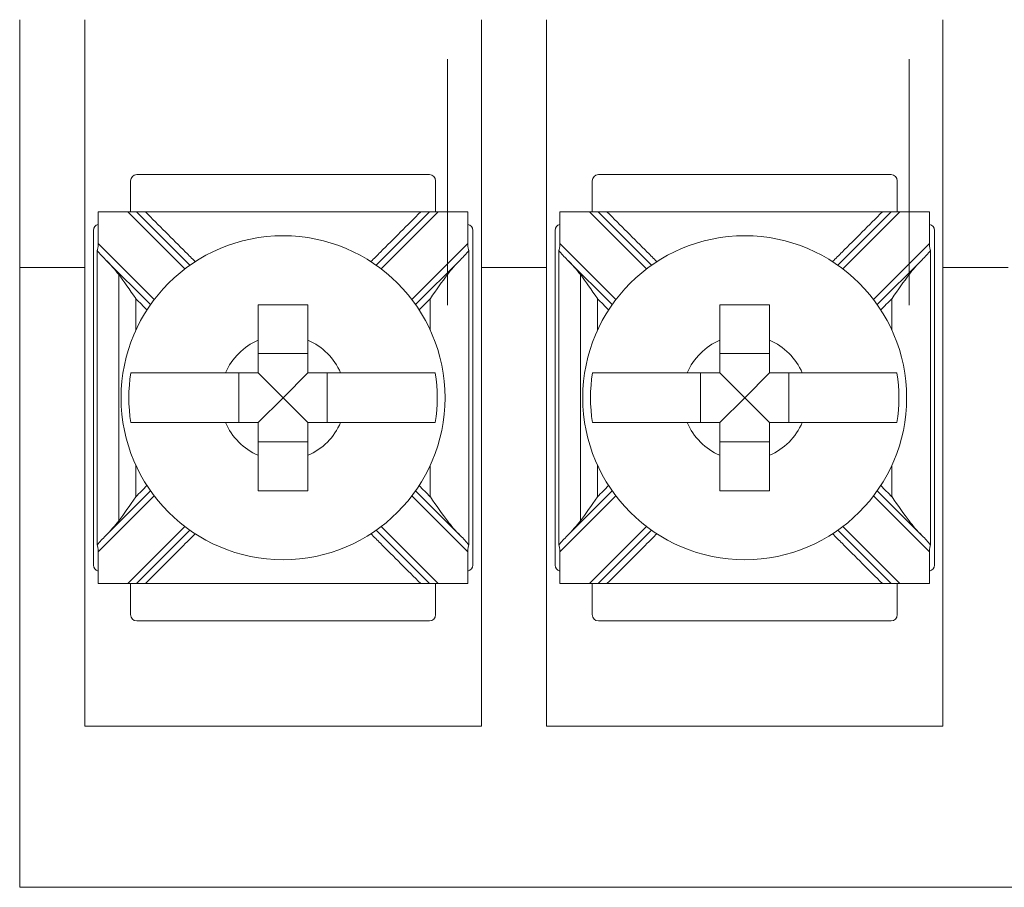
# Model space of a CAD drawing. Units: inches. Extents: x -8.5 to 23.2, y -7.4 to 25.8.
# Drawn here: x 9.8 to 10.6, y 11.9 to 12.6 of the extents above; entities that cross this region are included whole.
import ezdxf

# ---------------------------------------------------------------- set-up
doc = ezdxf.new("R2010")
doc.units = ezdxf.units.IN
doc.header["$MEASUREMENT"] = 0

# ---------------------------------------------------------------- blocks, each defined once
blk = doc.blocks.new('A$C5633161A')
at = {"color": 0, "linetype": 'Continuous', "lineweight": 0, "extrusion": (0, 1, 0)}
for p, q in [((11.08172, 34.19997), (11.08172, 33.99997)), ((11.13422, 33.99997), (11.13422, 34.19997)), ((11.45422, 34.19997), (11.45422, 33.99997)), ((11.50672, 33.99997), (11.50672, 34.19997)), ((11.82672, 34.19997), (11.82672, 33.99997)), ((11.41227, 34.07497), (11.17616, 34.07497)), ((11.78477, 34.07497), (11.54866, 34.07497)), ((11.17116, 34.06997), (11.17116, 34.04497)), ((11.41727, 34.04497), (11.41727, 34.06997)), ((11.54366, 34.06997), (11.54366, 34.04497)), ((11.78977, 34.04497), (11.78977, 34.06997)), ((11.14509, 34.01934), (11.14509, 34.04497)), ((11.14509, 34.04497), (11.16897, 34.04497)), ((11.16897, 34.04497), (11.21502, 33.99891)), ((11.17604, 34.04497), (11.16897, 34.04497)), ((11.2191, 34.0019), (11.17604, 34.04497)), ((11.18311, 34.04497), (11.40533, 34.04497)), ((11.4124, 34.04497), (11.36933, 34.0019)), ((11.37341, 33.99891), (11.41947, 34.04497)), ((11.41947, 34.04497), (11.4124, 34.04497)), ((11.41947, 34.04497), (11.44334, 34.04497)), ((11.44334, 34.04497), (11.44334, 34.01934)), ((11.51759, 34.01934), (11.51759, 34.04497)), ((11.51759, 34.04497), (11.54147, 34.04497)), ((11.54147, 34.04497), (11.58752, 33.99891)), ((11.54854, 34.04497), (11.54147, 34.04497)), ((11.5916, 34.0019), (11.54854, 34.04497)), ((11.55561, 34.04497), (11.77783, 34.04497)), ((11.7849, 34.04497), (11.74183, 34.0019)), ((11.74591, 33.99891), (11.79197, 34.04497)), ((11.79197, 34.04497), (11.7849, 34.04497)), ((11.79197, 34.04497), (11.81584, 34.04497)), ((11.81584, 34.04497), (11.81584, 34.01934)), ((11.14116, 34.02997), (11.14116, 33.75997)), ((11.44727, 33.75997), (11.44727, 34.02997)), ((11.51366, 34.02997), (11.51366, 33.75997)), ((11.81977, 33.75997), (11.81977, 34.02997)), ((11.19027, 33.97416), (11.14509, 34.01934)), ((11.44334, 34.01934), (11.39816, 33.97416)), ((11.56277, 33.97416), (11.51759, 34.01934)), ((11.81584, 34.01934), (11.77066, 33.97416)), ((11.15102, 34.00635), (11.18728, 33.97008)), ((11.40115, 33.97008), (11.43742, 34.00635)), ((11.52352, 34.00635), (11.55978, 33.97008)), ((11.77365, 33.97008), (11.80992, 34.00635)), ((11.08172, 33.99997), (11.13422, 33.99997)), ((11.08172, 33.99997), (11.08172, 33.49997)), ((11.13422, 33.99997), (11.13422, 33.62997)), ((11.45422, 33.99997), (11.45422, 33.62997)), ((11.45422, 33.99997), (11.50672, 33.99997)), ((11.50672, 33.99997), (11.50672, 33.62997)), ((11.82672, 33.99997), (11.82672, 33.62997)), ((11.82672, 33.99997), (11.87922, 33.99997)), ((11.31422, 33.93062), (11.27422, 33.93062)), ((11.68672, 33.93062), (11.64672, 33.93062)), ((11.25856, 33.91497), (11.25856, 33.87497)), ((11.29422, 33.89497), (11.27422, 33.91497)), ((11.29422, 33.89497), (11.31422, 33.91497)), ((11.32987, 33.87497), (11.32987, 33.91497)), ((11.63106, 33.91497), (11.63106, 33.87497)), ((11.66672, 33.89497), (11.64672, 33.91497)), ((11.66672, 33.89497), (11.68672, 33.91497)), ((11.70237, 33.87497), (11.70237, 33.91497)), ((11.29422, 33.89497), (11.27422, 33.87497)), ((11.29422, 33.89497), (11.31422, 33.87497)), ((11.66672, 33.89497), (11.64672, 33.87497)), ((11.66672, 33.89497), (11.68672, 33.87497)), ((11.27422, 33.85931), (11.31422, 33.85931)), ((11.64672, 33.85931), (11.68672, 33.85931)), ((11.14509, 33.77059), (11.19027, 33.81577)), ((11.18728, 33.81985), (11.15102, 33.78359)), ((11.39816, 33.81577), (11.44334, 33.77059)), ((11.43742, 33.78359), (11.40115, 33.81985)), ((11.51759, 33.77059), (11.56277, 33.81577)), ((11.55978, 33.81985), (11.52352, 33.78359)), ((11.77066, 33.81577), (11.81584, 33.77059)), ((11.80992, 33.78359), (11.77365, 33.81985)), ((11.21502, 33.79102), (11.16897, 33.74497)), ((11.41947, 33.74497), (11.37341, 33.79102)), ((11.58752, 33.79102), (11.54147, 33.74497)), ((11.79197, 33.74497), (11.74591, 33.79102)), ((11.17604, 33.74497), (11.2191, 33.78803)), ((11.36933, 33.78803), (11.4124, 33.74497)), ((11.54854, 33.74497), (11.5916, 33.78803)), ((11.74183, 33.78803), (11.7849, 33.74497)), ((11.14509, 33.74497), (11.14509, 33.77059)), ((11.44334, 33.77059), (11.44334, 33.74497)), ((11.51759, 33.74497), (11.51759, 33.77059)), ((11.81584, 33.77059), (11.81584, 33.74497)), ((11.16897, 33.74497), (11.14509, 33.74497)), ((11.16897, 33.74497), (11.17604, 33.74497)), ((11.17116, 33.74497), (11.17116, 33.71997)), ((11.18311, 33.74497), (11.40533, 33.74497)), ((11.4124, 33.74497), (11.41947, 33.74497)), ((11.41727, 33.71997), (11.41727, 33.74497)), ((11.44334, 33.74497), (11.41947, 33.74497)), ((11.54147, 33.74497), (11.51759, 33.74497)), ((11.54147, 33.74497), (11.54854, 33.74497)), ((11.54366, 33.74497), (11.54366, 33.71997)), ((11.55561, 33.74497), (11.77783, 33.74497)), ((11.7849, 33.74497), (11.79197, 33.74497)), ((11.78977, 33.71997), (11.78977, 33.74497)), ((11.81584, 33.74497), (11.79197, 33.74497)), ((11.17616, 33.71497), (11.41227, 33.71497)), ((11.54866, 33.71497), (11.78477, 33.71497)), ((11.45422, 33.62997), (11.13422, 33.62997)), ((11.82672, 33.62997), (11.50672, 33.62997)), ((12.62422, 33.49997), (11.08172, 33.49997))]:
    blk.add_line(p, q, dxfattribs=at)
at = {"color": 0, "linetype": 'Continuous', "lineweight": 0}
for centre in [(11.29422, 33.89497), (11.66672, 33.89497)]:
    blk.add_circle(centre, 0.13068, dxfattribs=at)
for centre, radius, start, end in [((11.17616, 34.06997), 0.005, 90, 180), ((11.41227, 34.06997), 0.005, 0, 90), ((11.54866, 34.06997), 0.005, 90, 180), ((11.78477, 34.06997), 0.005, 0, 90), ((11.14616, 34.02997), 0.005, 102.35566, 180), ((11.44227, 34.02997), 0.005, 0, 77.64434), ((11.51866, 34.02997), 0.005, 102.35566, 180), ((11.81477, 34.02997), 0.005, 0, 77.64434), ((11.29422, 33.89497), 0.05057, 113.29689, 156.70311), ((11.29422, 33.89497), 0.05057, 23.29689, 66.70311), ((11.66672, 33.89497), 0.05057, 113.29689, 156.70311), ((11.66672, 33.89497), 0.05057, 23.29689, 66.70311), ((11.29422, 33.89497), 0.12442, 170.7499, 189.2501), ((11.29422, 33.89497), 0.12442, 350.7499, 9.2501), ((11.66672, 33.89497), 0.12442, 170.7499, 189.2501), ((11.66672, 33.89497), 0.12442, 350.7499, 9.2501), ((11.29422, 33.89497), 0.05057, 203.29689, 246.70311), ((11.29422, 33.89497), 0.05057, 293.29689, 336.70311), ((11.66672, 33.89497), 0.05057, 203.29689, 246.70311), ((11.66672, 33.89497), 0.05057, 293.29689, 336.70311), ((11.14616, 33.75997), 0.005, 180, 257.64434), ((11.44227, 33.75997), 0.005, 282.35566, 0), ((11.51866, 33.75997), 0.005, 180, 257.64434), ((11.81477, 33.75997), 0.005, 282.35566, 0), ((11.17616, 33.71997), 0.005, 180, 270), ((11.41227, 33.71997), 0.005, 270, 0), ((11.54866, 33.71997), 0.005, 180, 270), ((11.78477, 33.71997), 0.005, 270, 0)]:
    blk.add_arc(centre, radius, start, end, dxfattribs=at)
for centre, major_axis, start_param, end_param in [((11.14365, 34.02078), (0.0003, -0.00722), 0.193551, 1.361883), ((11.44478, 34.02078), (-0.0003, -0.00722), 4.921303, 6.089635), ((11.51615, 34.02078), (0.0003, -0.00722), 0.193551, 1.361883), ((11.81728, 34.02078), (-0.0003, -0.00722), 4.921303, 6.089635), ((11.14365, 33.76915), (0.0003, 0.00722), 4.921303, 6.089635), ((11.44478, 33.76915), (-0.0003, 0.00722), 0.193551, 1.361883), ((11.51615, 33.76915), (0.0003, 0.00722), 4.921303, 6.089635), ((11.81728, 33.76915), (-0.0003, 0.00722), 0.193551, 1.361883)]:
    blk.add_ellipse(centre, major_axis=major_axis, ratio=0.19516, start_param=start_param, end_param=end_param, dxfattribs=at)
for points, knots in [([(11.42683, 34.16817), (11.42683, 33.99016), (11.42683, 33.98604), (11.42683, 33.98191), (11.42683, 33.97778), (11.42683, 33.97365), (11.42683, 33.96952)], [-0.01238417, -0.01238417, -0.01238417, -0.01238417, 0, 0, 0, 0.01238417, 0.01238417, 0.01238417, 0.01238417]), ([(11.79933, 34.16817), (11.79933, 33.99016), (11.79933, 33.98604), (11.79933, 33.98191), (11.79933, 33.97778), (11.79933, 33.97365), (11.79933, 33.96952)], [-0.01238417, -0.01238417, -0.01238417, -0.01238417, 0, 0, 0, 0.01238417, 0.01238417, 0.01238417, 0.01238417]), ([(11.18311, 34.04497), (11.18185, 34.04497), (11.18061, 34.04497), (11.17866, 34.04497), (11.17792, 34.04497), (11.17694, 34.04497), (11.17661, 34.04497), (11.17626, 34.04497), (11.17618, 34.04497), (11.17607, 34.04497), (11.17604, 34.04497), (11.17604, 34.04497)], [0, 0, 0, 0, 0.00378654, 0.00378654, 0.00677631, 0.00677631, 0.0088665, 0.0088665, 0.00984543, 0.00984543, 0.01080323, 0.01080323, 0.01080323, 0.01080323]), ([(11.18311, 34.04497), (11.19395, 34.03413), (11.20479, 34.02328), (11.2182, 34.00988), (11.22076, 34.00731), (11.22333, 34.00475)], [0, 0, 0, 0, 0.04599762, 0.04599762, 0.05688073, 0.05688073, 0.05688073, 0.05688073]), ([(11.36511, 34.00475), (11.36767, 34.00731), (11.37024, 34.00988), (11.38364, 34.02328), (11.39448, 34.03413), (11.40533, 34.04497)], [0.12710975, 0.12710975, 0.12710975, 0.12710975, 0.13799286, 0.13799286, 0.18399049, 0.18399049, 0.18399049, 0.18399049]), ([(11.4124, 34.04497), (11.4124, 34.04497), (11.41231, 34.04497), (11.41193, 34.04497), (11.41164, 34.04497), (11.4108, 34.04497), (11.41021, 34.04497), (11.40894, 34.04497), (11.40826, 34.04497), (11.40683, 34.04497), (11.40608, 34.04497), (11.40533, 34.04497)], [0, 0, 0, 0, 0.001403105, 0.001403105, 0.003006006, 0.003006006, 0.005143755, 0.005143755, 0.007269468, 0.007269468, 0.009501576, 0.009501576, 0.009501576, 0.009501576]), ([(11.55561, 34.04497), (11.55435, 34.04497), (11.55311, 34.04497), (11.55116, 34.04497), (11.55042, 34.04497), (11.54944, 34.04497), (11.54911, 34.04497), (11.54876, 34.04497), (11.54868, 34.04497), (11.54857, 34.04497), (11.54854, 34.04497), (11.54854, 34.04497)], [0, 0, 0, 0, 0.00378654, 0.00378654, 0.00677631, 0.00677631, 0.0088665, 0.0088665, 0.00984543, 0.00984543, 0.01080323, 0.01080323, 0.01080323, 0.01080323]), ([(11.55561, 34.04497), (11.56645, 34.03413), (11.57729, 34.02328), (11.5907, 34.00988), (11.59326, 34.00731), (11.59583, 34.00475)], [0, 0, 0, 0, 0.04599762, 0.04599762, 0.05688073, 0.05688073, 0.05688073, 0.05688073]), ([(11.73761, 34.00475), (11.74017, 34.00731), (11.74274, 34.00988), (11.75614, 34.02328), (11.76698, 34.03413), (11.77783, 34.04497)], [0.12710975, 0.12710975, 0.12710975, 0.12710975, 0.13799286, 0.13799286, 0.18399049, 0.18399049, 0.18399049, 0.18399049]), ([(11.7849, 34.04497), (11.7849, 34.04497), (11.78481, 34.04497), (11.78443, 34.04497), (11.78414, 34.04497), (11.7833, 34.04497), (11.78271, 34.04497), (11.78144, 34.04497), (11.78076, 34.04497), (11.77933, 34.04497), (11.77858, 34.04497), (11.77783, 34.04497)], [0, 0, 0, 0, 0.001403105, 0.001403105, 0.003006006, 0.003006006, 0.005143755, 0.005143755, 0.007269468, 0.007269468, 0.009501576, 0.009501576, 0.009501576, 0.009501576]), ([(11.16161, 33.99429), (11.16161, 33.99016), (11.16161, 33.98604), (11.16161, 33.98191), (11.16161, 33.96742), (11.16161, 33.95293), (11.16161, 33.92395), (11.16161, 33.90946), (11.16161, 33.89497), (11.16161, 33.88048), (11.16161, 33.86599), (11.16161, 33.83701), (11.16161, 33.82252), (11.16161, 33.80803), (11.16161, 33.8039), (11.16161, 33.79977), (11.16161, 33.79564)], [-0.0123842, -0.0123842, -0.0123842, -0.0123842, 0, 0, 0, 0.0434702, 0.0434702, 0.0869404, 0.0869404, 0.0869404, 0.1304106, 0.1304106, 0.1738808, 0.1738808, 0.1738808, 0.186265, 0.186265, 0.186265, 0.186265]), ([(11.17544, 33.97485), (11.1754, 33.97491), (11.17537, 33.97496), (11.17047, 33.98204), (11.16587, 33.9887), (11.16161, 33.99429)], [-0.02158472, -0.02158472, -0.02158472, -0.02158472, -0.02142286, -0.02142286, 0, 0, 0, 0]), ([(11.42683, 33.99429), (11.42257, 33.9887), (11.41796, 33.98204), (11.41307, 33.97496), (11.41303, 33.97491), (11.41299, 33.97485)], [-0.02563144, -0.02563144, -0.02563144, -0.02563144, 0, 0, 0.00019365, 0.00019365, 0.00019365, 0.00019365]), ([(11.53411, 33.99429), (11.53411, 33.99016), (11.53411, 33.98604), (11.53411, 33.98191), (11.53411, 33.96742), (11.53411, 33.95293), (11.53411, 33.92395), (11.53411, 33.90946), (11.53411, 33.89497), (11.53411, 33.88048), (11.53411, 33.86599), (11.53411, 33.83701), (11.53411, 33.82252), (11.53411, 33.80803), (11.53411, 33.8039), (11.53411, 33.79977), (11.53411, 33.79564)], [-0.0123842, -0.0123842, -0.0123842, -0.0123842, 0, 0, 0, 0.0434702, 0.0434702, 0.0869404, 0.0869404, 0.0869404, 0.1304106, 0.1304106, 0.1738808, 0.1738808, 0.1738808, 0.186265, 0.186265, 0.186265, 0.186265]), ([(11.54794, 33.97485), (11.5479, 33.97491), (11.54787, 33.97496), (11.54297, 33.98204), (11.53837, 33.9887), (11.53411, 33.99429)], [-0.02158472, -0.02158472, -0.02158472, -0.02158472, -0.02142286, -0.02142286, 0, 0, 0, 0]), ([(11.79933, 33.99429), (11.79507, 33.9887), (11.79046, 33.98204), (11.78557, 33.97496), (11.78553, 33.97491), (11.78549, 33.97485)], [-0.02563144, -0.02563144, -0.02563144, -0.02563144, 0, 0, 0.00019365, 0.00019365, 0.00019365, 0.00019365]), ([(11.27422, 33.94141), (11.27422, 33.94324), (11.27422, 33.94503), (11.27422, 33.95408), (11.27422, 33.96245), (11.27422, 33.96997)], [0.04442867, 0.04442867, 0.04442867, 0.04442867, 0.04952976, 0.04952976, 0.07157844, 0.07157844, 0.07157844, 0.07157844]), ([(11.27422, 33.96997), (11.28106, 33.96997), (11.28782, 33.96997), (11.29422, 33.96997), (11.30062, 33.96997), (11.30737, 33.96997), (11.31422, 33.96997)], [-0.019195, -0.019195, -0.019195, -0.019195, 0, 0, 0, 0.019195, 0.019195, 0.019195, 0.019195]), ([(11.31422, 33.96997), (11.31422, 33.96245), (11.31422, 33.95408), (11.31422, 33.94503), (11.31422, 33.94324), (11.31422, 33.94141)], [0.57919497, 0.57919497, 0.57919497, 0.57919497, 0.6012418, 0.6012418, 0.60634289, 0.60634289, 0.60634289, 0.60634289]), ([(11.64672, 33.94141), (11.64672, 33.94324), (11.64672, 33.94503), (11.64672, 33.95408), (11.64672, 33.96245), (11.64672, 33.96997)], [0.04442867, 0.04442867, 0.04442867, 0.04442867, 0.04952976, 0.04952976, 0.07157844, 0.07157844, 0.07157844, 0.07157844]), ([(11.64672, 33.96997), (11.65356, 33.96997), (11.66032, 33.96997), (11.66672, 33.96997), (11.67312, 33.96997), (11.67987, 33.96997), (11.68672, 33.96997)], [-0.019195, -0.019195, -0.019195, -0.019195, 0, 0, 0, 0.019195, 0.019195, 0.019195, 0.019195]), ([(11.68672, 33.96997), (11.68672, 33.96245), (11.68672, 33.95408), (11.68672, 33.94503), (11.68672, 33.94324), (11.68672, 33.94141)], [0.57919497, 0.57919497, 0.57919497, 0.57919497, 0.6012418, 0.6012418, 0.60634289, 0.60634289, 0.60634289, 0.60634289]), ([(11.17141, 33.91497), (11.17506, 33.91497), (11.18109, 33.91497), (11.19408, 33.91497), (11.20345, 33.91497), (11.22115, 33.91497), (11.23268, 33.91497), (11.24416, 33.91497), (11.24595, 33.91497), (11.24777, 33.91497)], [0.51729319, 0.51729319, 0.51729319, 0.51729319, 0.5439131, 0.5439131, 0.57191593, 0.57191593, 0.6012418, 0.6012418, 0.60634289, 0.60634289, 0.60634289, 0.60634289]), ([(11.34066, 33.91497), (11.34249, 33.91497), (11.34428, 33.91497), (11.35575, 33.91497), (11.36728, 33.91497), (11.38499, 33.91497), (11.39436, 33.91497), (11.40734, 33.91497), (11.41338, 33.91497), (11.41702, 33.91497)], [0.04442867, 0.04442867, 0.04442867, 0.04442867, 0.04952976, 0.04952976, 0.07885563, 0.07885563, 0.10685846, 0.10685846, 0.13347837, 0.13347837, 0.13347837, 0.13347837]), ([(11.54391, 33.91497), (11.54751, 33.91497), (11.55342, 33.91497), (11.56628, 33.91497), (11.5757, 33.91497), (11.5935, 33.91497), (11.60511, 33.91497), (11.61666, 33.91497), (11.61845, 33.91497), (11.62027, 33.91497)], [0.51729912, 0.51729912, 0.51729912, 0.51729912, 0.54350537, 0.54350537, 0.57170701, 0.57170701, 0.60124178, 0.60124178, 0.60634288, 0.60634288, 0.60634288, 0.60634288]), ([(11.71316, 33.91497), (11.71499, 33.91497), (11.71678, 33.91497), (11.72832, 33.91497), (11.73993, 33.91497), (11.75774, 33.91497), (11.76715, 33.91497), (11.78002, 33.91497), (11.78593, 33.91497), (11.78952, 33.91497)], [0.04442867, 0.04442867, 0.04442867, 0.04442867, 0.04952976, 0.04952976, 0.07906453, 0.07906453, 0.10726617, 0.10726617, 0.13347242, 0.13347242, 0.13347242, 0.13347242]), ([(11.24777, 33.87497), (11.24595, 33.87497), (11.24416, 33.87497), (11.23268, 33.87497), (11.22115, 33.87497), (11.20345, 33.87497), (11.19408, 33.87497), (11.18109, 33.87497), (11.17506, 33.87497), (11.17141, 33.87497)], [0.04442867, 0.04442867, 0.04442867, 0.04442867, 0.04952976, 0.04952976, 0.07885563, 0.07885563, 0.10685846, 0.10685846, 0.13347837, 0.13347837, 0.13347837, 0.13347837]), ([(11.41702, 33.87497), (11.41338, 33.87497), (11.40734, 33.87497), (11.39436, 33.87497), (11.38499, 33.87497), (11.36728, 33.87497), (11.35575, 33.87497), (11.34428, 33.87497), (11.34249, 33.87497), (11.34066, 33.87497)], [0.51729319, 0.51729319, 0.51729319, 0.51729319, 0.5439131, 0.5439131, 0.57191593, 0.57191593, 0.6012418, 0.6012418, 0.60634289, 0.60634289, 0.60634289, 0.60634289]), ([(11.62027, 33.87497), (11.61845, 33.87497), (11.61666, 33.87497), (11.60511, 33.87497), (11.5935, 33.87497), (11.5757, 33.87497), (11.56628, 33.87497), (11.55342, 33.87497), (11.54751, 33.87497), (11.54391, 33.87497)], [0.04442867, 0.04442867, 0.04442867, 0.04442867, 0.04952976, 0.04952976, 0.07906453, 0.07906453, 0.10726617, 0.10726617, 0.13347242, 0.13347242, 0.13347242, 0.13347242]), ([(11.78952, 33.87497), (11.78593, 33.87497), (11.78002, 33.87497), (11.76715, 33.87497), (11.75774, 33.87497), (11.73993, 33.87497), (11.72832, 33.87497), (11.71678, 33.87497), (11.71499, 33.87497), (11.71316, 33.87497)], [0.51729912, 0.51729912, 0.51729912, 0.51729912, 0.54350537, 0.54350537, 0.57170701, 0.57170701, 0.60124178, 0.60124178, 0.60634288, 0.60634288, 0.60634288, 0.60634288]), ([(11.27422, 33.81997), (11.27422, 33.82749), (11.27422, 33.83586), (11.27422, 33.84491), (11.27422, 33.8467), (11.27422, 33.84852)], [0.5791931, 0.5791931, 0.5791931, 0.5791931, 0.60124178, 0.60124178, 0.60634288, 0.60634288, 0.60634288, 0.60634288]), ([(11.31422, 33.84852), (11.31422, 33.8467), (11.31422, 33.84491), (11.31422, 33.83586), (11.31422, 33.82748), (11.31422, 33.81997)], [0.04442867, 0.04442867, 0.04442867, 0.04442867, 0.04952976, 0.04952976, 0.0715766, 0.0715766, 0.0715766, 0.0715766]), ([(11.64672, 33.81997), (11.64672, 33.82749), (11.64672, 33.83586), (11.64672, 33.84491), (11.64672, 33.8467), (11.64672, 33.84852)], [0.5791931, 0.5791931, 0.5791931, 0.5791931, 0.60124178, 0.60124178, 0.60634288, 0.60634288, 0.60634288, 0.60634288]), ([(11.68672, 33.84852), (11.68672, 33.8467), (11.68672, 33.84491), (11.68672, 33.83586), (11.68672, 33.82748), (11.68672, 33.81997)], [0.04442867, 0.04442867, 0.04442867, 0.04442867, 0.04952976, 0.04952976, 0.0715766, 0.0715766, 0.0715766, 0.0715766]), ([(11.16161, 33.79564), (11.16587, 33.80124), (11.17047, 33.80789), (11.17537, 33.81498), (11.1754, 33.81503), (11.17544, 33.81508)], [-0.02563144, -0.02563144, -0.02563144, -0.02563144, 0, 0, 0.00019365, 0.00019365, 0.00019365, 0.00019365]), ([(11.31422, 33.81997), (11.30737, 33.81997), (11.30062, 33.81997), (11.29422, 33.81997), (11.28782, 33.81997), (11.28106, 33.81997), (11.27422, 33.81997)], [-0.019195, -0.019195, -0.019195, -0.019195, 0, 0, 0, 0.019195, 0.019195, 0.019195, 0.019195]), ([(11.41299, 33.81508), (11.41303, 33.81503), (11.41307, 33.81498), (11.41796, 33.80789), (11.42257, 33.80124), (11.42683, 33.79564)], [-0.02158472, -0.02158472, -0.02158472, -0.02158472, -0.02142286, -0.02142286, 0, 0, 0, 0]), ([(11.53411, 33.79564), (11.53837, 33.80124), (11.54297, 33.80789), (11.54787, 33.81498), (11.5479, 33.81503), (11.54794, 33.81508)], [-0.02563144, -0.02563144, -0.02563144, -0.02563144, 0, 0, 0.00019365, 0.00019365, 0.00019365, 0.00019365]), ([(11.68672, 33.81997), (11.67987, 33.81997), (11.67312, 33.81997), (11.66672, 33.81997), (11.66032, 33.81997), (11.65356, 33.81997), (11.64672, 33.81997)], [-0.019195, -0.019195, -0.019195, -0.019195, 0, 0, 0, 0.019195, 0.019195, 0.019195, 0.019195]), ([(11.78549, 33.81508), (11.78553, 33.81503), (11.78557, 33.81498), (11.79046, 33.80789), (11.79507, 33.80124), (11.79933, 33.79564)], [-0.02158472, -0.02158472, -0.02158472, -0.02158472, -0.02142286, -0.02142286, 0, 0, 0, 0]), ([(11.22333, 33.78519), (11.22076, 33.78262), (11.2182, 33.78006), (11.20479, 33.76665), (11.19395, 33.75581), (11.18311, 33.74497)], [0.12710975, 0.12710975, 0.12710975, 0.12710975, 0.13799286, 0.13799286, 0.18399049, 0.18399049, 0.18399049, 0.18399049]), ([(11.40533, 33.74497), (11.39448, 33.75581), (11.38364, 33.76665), (11.37024, 33.78006), (11.36767, 33.78262), (11.36511, 33.78519)], [0, 0, 0, 0, 0.04599762, 0.04599762, 0.05688073, 0.05688073, 0.05688073, 0.05688073]), ([(11.59583, 33.78519), (11.59326, 33.78262), (11.5907, 33.78006), (11.57729, 33.76665), (11.56645, 33.75581), (11.55561, 33.74497)], [0.12710975, 0.12710975, 0.12710975, 0.12710975, 0.13799286, 0.13799286, 0.18399049, 0.18399049, 0.18399049, 0.18399049]), ([(11.77783, 33.74497), (11.76698, 33.75581), (11.75614, 33.76665), (11.74274, 33.78006), (11.74017, 33.78262), (11.73761, 33.78519)], [0, 0, 0, 0, 0.04599762, 0.04599762, 0.05688073, 0.05688073, 0.05688073, 0.05688073]), ([(11.17604, 33.74497), (11.17604, 33.74497), (11.17613, 33.74497), (11.1765, 33.74497), (11.1768, 33.74497), (11.17764, 33.74497), (11.17823, 33.74497), (11.17949, 33.74497), (11.18018, 33.74497), (11.1816, 33.74497), (11.18236, 33.74497), (11.18311, 33.74497)], [0, 0, 0, 0, 0.001403105, 0.001403105, 0.003006006, 0.003006006, 0.005143755, 0.005143755, 0.007269468, 0.007269468, 0.009501576, 0.009501576, 0.009501576, 0.009501576]), ([(11.40533, 33.74497), (11.40659, 33.74497), (11.40783, 33.74497), (11.40977, 33.74497), (11.41051, 33.74497), (11.41149, 33.74497), (11.41183, 33.74497), (11.41217, 33.74497), (11.41226, 33.74497), (11.41237, 33.74497), (11.4124, 33.74497), (11.4124, 33.74497)], [0, 0, 0, 0, 0.00378654, 0.00378654, 0.00677631, 0.00677631, 0.0088665, 0.0088665, 0.00984543, 0.00984543, 0.01080323, 0.01080323, 0.01080323, 0.01080323]), ([(11.54854, 33.74497), (11.54854, 33.74497), (11.54863, 33.74497), (11.549, 33.74497), (11.5493, 33.74497), (11.55014, 33.74497), (11.55073, 33.74497), (11.55199, 33.74497), (11.55268, 33.74497), (11.5541, 33.74497), (11.55486, 33.74497), (11.55561, 33.74497)], [0, 0, 0, 0, 0.001403105, 0.001403105, 0.003006006, 0.003006006, 0.005143755, 0.005143755, 0.007269468, 0.007269468, 0.009501576, 0.009501576, 0.009501576, 0.009501576]), ([(11.77783, 33.74497), (11.77909, 33.74497), (11.78033, 33.74497), (11.78227, 33.74497), (11.78301, 33.74497), (11.78399, 33.74497), (11.78433, 33.74497), (11.78467, 33.74497), (11.78476, 33.74497), (11.78487, 33.74497), (11.7849, 33.74497), (11.7849, 33.74497)], [0, 0, 0, 0, 0.00378654, 0.00378654, 0.00677631, 0.00677631, 0.0088665, 0.0088665, 0.00984543, 0.00984543, 0.01080323, 0.01080323, 0.01080323, 0.01080323])]:
    blk.add_open_spline(points, degree=3, knots=knots, dxfattribs=at)
for points in [[(11.14422, 34.01315), (11.14422, 34.01334), (11.14422, 34.01352), (11.14422, 34.01371)], [(11.14422, 34.01371), (11.14637, 34.01119), (11.14868, 34.00869), (11.15102, 34.00635)], [(11.14422, 34.01315), (11.14422, 33.93436), (11.14422, 33.85557), (11.14422, 33.77679)], [(11.43742, 34.00635), (11.43978, 34.00871), (11.44209, 34.01122), (11.44422, 34.01371)], [(11.44422, 34.01371), (11.44422, 34.01352), (11.44422, 34.01334), (11.44422, 34.01315)], [(11.44422, 34.01315), (11.44422, 33.93436), (11.44422, 33.85557), (11.44422, 33.77679)], [(11.51672, 34.01315), (11.51672, 34.01334), (11.51672, 34.01352), (11.51672, 34.01371)], [(11.51672, 34.01371), (11.51887, 34.01119), (11.52118, 34.00869), (11.52352, 34.00635)], [(11.51672, 34.01315), (11.51672, 33.93436), (11.51672, 33.85557), (11.51672, 33.77679)], [(11.80992, 34.00635), (11.81228, 34.00871), (11.81459, 34.01122), (11.81672, 34.01371)], [(11.81672, 34.01371), (11.81672, 34.01352), (11.81672, 34.01334), (11.81672, 34.01315)], [(11.81672, 34.01315), (11.81672, 33.93436), (11.81672, 33.85557), (11.81672, 33.77679)], [(11.15102, 34.00635), (11.15487, 34.0025), (11.15858, 33.99826), (11.16161, 33.99429)], [(11.42683, 33.99429), (11.42981, 33.99821), (11.43352, 34.00245), (11.43742, 34.00635)], [(11.52352, 34.00635), (11.52737, 34.0025), (11.53108, 33.99826), (11.53411, 33.99429)], [(11.79933, 33.99429), (11.80231, 33.99821), (11.80602, 34.00245), (11.80992, 34.00635)], [(11.18444, 33.96586), (11.18144, 33.96885), (11.17844, 33.97185), (11.17544, 33.97485)], [(11.17544, 33.97485), (11.17544, 33.96639), (11.17544, 33.95792), (11.17544, 33.94945)], [(11.41299, 33.97485), (11.41, 33.97185), (11.407, 33.96885), (11.404, 33.96586)], [(11.41299, 33.97485), (11.41299, 33.96639), (11.41299, 33.95792), (11.41299, 33.94945)], [(11.55694, 33.96586), (11.55394, 33.96885), (11.55094, 33.97185), (11.54794, 33.97485)], [(11.54794, 33.97485), (11.54794, 33.96639), (11.54794, 33.95792), (11.54794, 33.94945)], [(11.78549, 33.97485), (11.7825, 33.97185), (11.7795, 33.96885), (11.7765, 33.96586)], [(11.78549, 33.97485), (11.78549, 33.96639), (11.78549, 33.95792), (11.78549, 33.94945)], [(11.17544, 33.84048), (11.17544, 33.83201), (11.17544, 33.82355), (11.17544, 33.81508)], [(11.41299, 33.84048), (11.41299, 33.83201), (11.41299, 33.82355), (11.41299, 33.81508)], [(11.54794, 33.84048), (11.54794, 33.83201), (11.54794, 33.82355), (11.54794, 33.81508)], [(11.78549, 33.84048), (11.78549, 33.83201), (11.78549, 33.82355), (11.78549, 33.81508)], [(11.17544, 33.81508), (11.17844, 33.81808), (11.18144, 33.82108), (11.18444, 33.82408)], [(11.404, 33.82408), (11.407, 33.82108), (11.41, 33.81808), (11.41299, 33.81508)], [(11.54794, 33.81508), (11.55094, 33.81808), (11.55394, 33.82108), (11.55694, 33.82408)], [(11.7765, 33.82408), (11.7795, 33.82108), (11.7825, 33.81808), (11.78549, 33.81508)], [(11.16161, 33.79564), (11.15862, 33.79173), (11.15492, 33.78749), (11.15102, 33.78359)], [(11.43742, 33.78359), (11.43357, 33.78744), (11.42985, 33.79167), (11.42683, 33.79564)], [(11.53411, 33.79564), (11.53112, 33.79173), (11.52742, 33.78749), (11.52352, 33.78359)], [(11.80992, 33.78359), (11.80607, 33.78744), (11.80235, 33.79167), (11.79933, 33.79564)], [(11.15102, 33.78359), (11.14865, 33.78122), (11.14634, 33.77872), (11.14422, 33.77622)], [(11.44422, 33.77622), (11.44207, 33.77874), (11.43976, 33.78125), (11.43742, 33.78359)], [(11.52352, 33.78359), (11.52115, 33.78122), (11.51884, 33.77872), (11.51672, 33.77622)], [(11.81672, 33.77622), (11.81457, 33.77874), (11.81226, 33.78125), (11.80992, 33.78359)], [(11.14422, 33.77622), (11.14422, 33.77641), (11.14422, 33.7766), (11.14422, 33.77679)], [(11.44422, 33.77679), (11.44422, 33.7766), (11.44422, 33.77641), (11.44422, 33.77622)], [(11.51672, 33.77622), (11.51672, 33.77641), (11.51672, 33.7766), (11.51672, 33.77679)], [(11.81672, 33.77679), (11.81672, 33.7766), (11.81672, 33.77641), (11.81672, 33.77622)]]:
    blk.add_open_spline(points, degree=3, dxfattribs=at)
for points, weights in [([(11.27422, 33.91497), (11.27422, 33.92445), (11.27422, 33.94141)], [1.54047666888, 1.35257508092, 1.05400819529]), ([(11.31422, 33.94141), (11.31422, 33.92445), (11.31422, 33.91497)], [1.05400819529, 1.35257508092, 1.54047666888]), ([(11.64672, 33.91497), (11.64672, 33.92445), (11.64672, 33.94141)], [1.54047666888, 1.35257508092, 1.05400819529]), ([(11.68672, 33.94141), (11.68672, 33.92445), (11.68672, 33.91497)], [1.05400819529, 1.35257508092, 1.54047666888]), ([(11.24777, 33.91497), (11.26473, 33.91497), (11.27422, 33.91497)], [1.05400819529, 1.35257508092, 1.54047666888]), ([(11.31422, 33.91497), (11.3237, 33.91497), (11.34066, 33.91497)], [1.54047666888, 1.35257508092, 1.05400819529]), ([(11.62027, 33.91497), (11.63723, 33.91497), (11.64672, 33.91497)], [1.05400819529, 1.35257508092, 1.54047666888]), ([(11.68672, 33.91497), (11.6962, 33.91497), (11.71316, 33.91497)], [1.54047666888, 1.35257508092, 1.05400819529]), ([(11.27422, 33.87497), (11.26473, 33.87497), (11.24777, 33.87497)], [1.54047666884, 1.35257508089, 1.05400819529]), ([(11.27422, 33.84852), (11.27422, 33.86548), (11.27422, 33.87497)], [1.05400819529, 1.35257508092, 1.54047666888]), ([(11.34066, 33.87497), (11.3237, 33.87497), (11.31422, 33.87497)], [1.05400819529, 1.35257508089, 1.54047666884]), ([(11.31422, 33.87497), (11.31422, 33.86548), (11.31422, 33.84852)], [1.54047666888, 1.35257508092, 1.05400819529]), ([(11.64672, 33.87497), (11.63723, 33.87497), (11.62027, 33.87497)], [1.54047666884, 1.35257508089, 1.05400819529]), ([(11.64672, 33.84852), (11.64672, 33.86548), (11.64672, 33.87497)], [1.05400819529, 1.35257508092, 1.54047666888]), ([(11.71316, 33.87497), (11.6962, 33.87497), (11.68672, 33.87497)], [1.05400819529, 1.35257508089, 1.54047666884]), ([(11.68672, 33.87497), (11.68672, 33.86548), (11.68672, 33.84852)], [1.54047666888, 1.35257508092, 1.05400819529])]:
    blk.add_rational_spline(points, weights, degree=2, dxfattribs=at)

msp = doc.modelspace()

# ---------------------------------------------------------------- block references
msp.add_blockref('A$C5633161A', (-1.28647, -21.63997))

doc.saveas('drawing.dxf')
